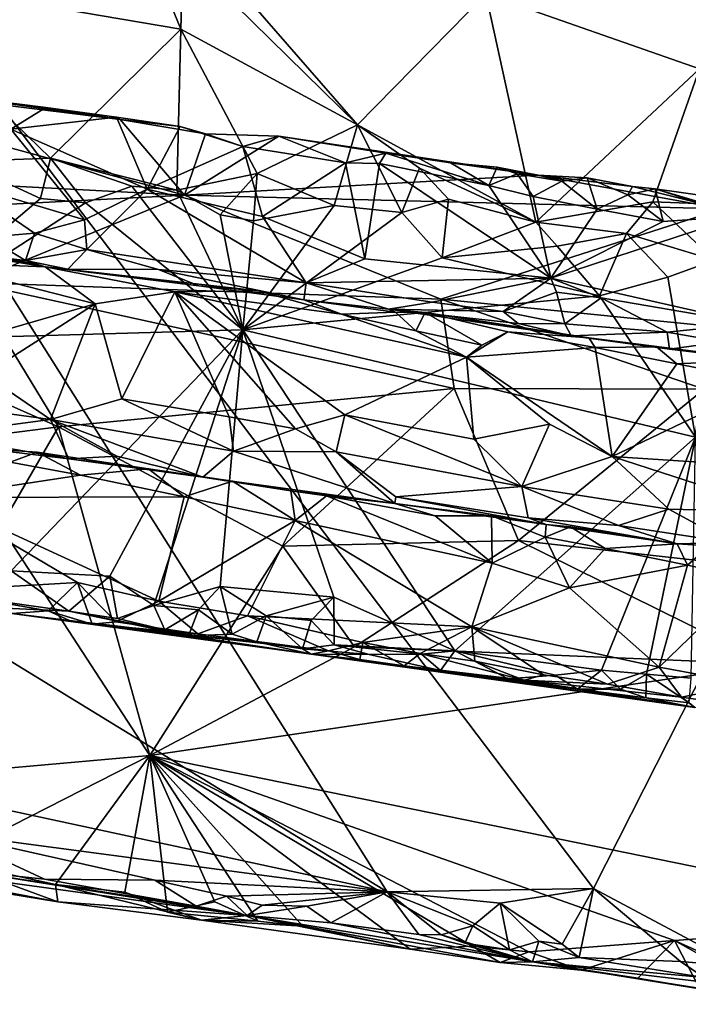
# Model space of a CAD drawing. Units: metres. Extents: x 23.96 to 30.44, y -6.8 to -2.06.
# Drawn here: x 25.32 to 25.92, y -6.25 to -5.37 of the extents above; entities that cross this region are included whole.
import ezdxf

# ---------------------------------------------------------------- set-up
doc = ezdxf.new("R2010")
doc.units = ezdxf.units.M

msp = doc.modelspace()

# ---------------------------------------------------------------- linework, layer by layer
at = {"layer": '2'}
for points in [[(24.39944, -5.38531, -0.14236), (24.72143, -4.68046, -0.12267), (25.6482, -6.15005, -0.15454)], [(25.6482, -6.15005, -0.15454), (24.72143, -4.68046, -0.12267), (25.83173, -6.14716, -0.15748)], [(25.83173, -6.14716, -0.15748), (24.72143, -4.68046, -0.12267), (26.40184, -5.02219, -0.15083)], [(25.9621, -6.21652, -0.15428), (25.83173, -6.14716, -0.15748), (26.40184, -5.02219, -0.15083)], [(25.736, -5.35084, 2.54361), (25.92601, -5.41775, 2.49066), (25.94451, -5.189, 2.80046)], [(25.39141, -5.2031, 2.67998), (25.18066, -5.33401, 2.47688), (25.46463, -5.38242, 2.46236)], [(25.39141, -5.2031, 2.67998), (25.46463, -5.38242, 2.46236), (25.46615, -5.31461, 2.54703)], [(25.46615, -5.31461, 2.54703), (25.62185, -5.46756, 2.38613), (25.39141, -5.2031, 2.67998)], [(25.39141, -5.2031, 2.67998), (25.62185, -5.46756, 2.38613), (25.736, -5.35084, 2.54361)], [(25.46615, -5.31461, 2.54703), (25.46463, -5.38242, 2.46236), (25.62185, -5.46756, 2.38613)], [(25.18066, -5.33401, 2.47688), (25.26793, -5.50016, 2.31003), (25.34856, -5.49713, 2.32379)], [(25.46463, -5.38242, 2.46236), (25.18066, -5.33401, 2.47688), (25.34856, -5.49713, 2.32379)], [(25.62185, -5.46756, 2.38613), (25.78061, -5.55412, 2.31504), (25.736, -5.35084, 2.54361)], [(25.736, -5.35084, 2.54361), (25.78061, -5.55412, 2.31504), (25.92601, -5.41775, 2.49066)], [(25.19606, -6.05288, -0.15399), (24.39944, -5.38531, -0.14236), (25.6482, -6.15005, -0.15454)], [(25.34856, -5.49713, 2.32379), (25.46104, -5.52564, 2.31085), (25.46463, -5.38242, 2.46236)], [(25.46104, -5.52564, 2.31085), (25.53232, -5.51089, 2.33069), (25.46463, -5.38242, 2.46236)], [(25.46463, -5.38242, 2.46236), (25.53232, -5.51089, 2.33069), (25.62185, -5.46756, 2.38613)], [(25.05812, -5.41893, 1.29219), (24.93215, -5.50189, 0.9226), (25.46784, -5.53019, 1.06103)], [(25.05812, -5.41893, 1.29219), (25.46784, -5.53019, 1.06103), (25.41065, -5.46261, 1.31823)], [(25.26427, -5.44185, 1.34848), (25.05812, -5.41893, 1.29219), (25.41065, -5.46261, 1.31823)], [(25.78061, -5.55412, 2.31504), (25.88458, -5.53589, 2.34701), (25.92601, -5.41775, 2.49066)], [(25.88458, -5.53589, 2.34701), (26.12017, -5.54486, 2.36938), (25.92601, -5.41775, 2.49066)], [(25.31316, -5.47127, 1.38545), (25.26427, -5.44185, 1.34848), (25.3444, -5.4519, 1.3541)], [(25.26427, -5.44185, 1.34848), (25.41065, -5.46261, 1.31823), (25.3444, -5.4519, 1.3541)], [(25.31316, -5.47127, 1.38545), (25.3444, -5.4519, 1.3541), (25.40723, -5.46075, 1.35853)], [(25.3444, -5.4519, 1.3541), (25.41065, -5.46261, 1.31823), (25.40723, -5.46075, 1.35853)], [(25.31316, -5.47127, 1.38545), (25.40723, -5.46075, 1.35853), (25.43451, -5.52482, 1.40933)], [(25.43451, -5.52482, 1.40933), (25.40723, -5.46075, 1.35853), (25.4639, -5.46904, 1.36292)], [(25.40723, -5.46075, 1.35853), (25.41065, -5.46261, 1.31823), (25.4639, -5.46904, 1.36292)], [(25.41065, -5.46261, 1.31823), (25.46784, -5.53019, 1.06103), (25.48648, -5.47539, 1.30406)], [(25.4639, -5.46904, 1.36292), (25.41065, -5.46261, 1.31823), (25.48648, -5.47539, 1.30406)], [(25.53232, -5.51089, 2.33069), (25.60104, -5.53922, 2.31353), (25.62185, -5.46756, 2.38613)], [(25.62185, -5.46756, 2.38613), (25.60104, -5.53922, 2.31353), (25.66108, -5.54548, 2.31557)], [(25.62185, -5.46756, 2.38613), (25.66108, -5.54548, 2.31557), (25.67684, -5.50591, 2.3536)], [(25.62185, -5.46756, 2.38613), (25.67684, -5.50591, 2.3536), (25.78061, -5.55412, 2.31504)], [(25.3789, -5.55214, 1.43328), (25.26892, -5.51937, 1.42019), (25.31316, -5.47127, 1.38545)], [(25.43451, -5.52482, 1.40933), (25.3789, -5.55214, 1.43328), (25.31316, -5.47127, 1.38545)], [(25.43451, -5.52482, 1.40933), (25.4639, -5.46904, 1.36292), (25.51979, -5.48666, 1.37664)], [(25.4639, -5.46904, 1.36292), (25.48648, -5.47539, 1.30406), (25.51979, -5.48666, 1.37664)], [(25.48648, -5.47539, 1.30406), (25.46784, -5.53019, 1.06103), (25.55173, -5.47769, 1.34844)], [(25.51979, -5.48666, 1.37664), (25.48648, -5.47539, 1.30406), (25.55173, -5.47769, 1.34844)], [(25.55173, -5.47769, 1.34844), (25.46784, -5.53019, 1.06103), (25.78253, -5.51232, 1.32217)], [(25.51979, -5.48666, 1.37664), (25.55173, -5.47769, 1.34844), (25.61116, -5.50118, 1.37877)], [(25.61116, -5.50118, 1.37877), (25.55173, -5.47769, 1.34844), (25.64688, -5.49253, 1.35736)], [(25.64688, -5.49253, 1.35736), (25.55173, -5.47769, 1.34844), (25.78253, -5.51232, 1.32217)], [(25.53731, -5.54893, 1.4144), (25.43451, -5.52482, 1.40933), (25.51979, -5.48666, 1.37664)], [(25.53731, -5.54893, 1.4144), (25.51979, -5.48666, 1.37664), (25.61116, -5.50118, 1.37877)], [(25.61116, -5.50118, 1.37877), (25.64688, -5.49253, 1.35736), (25.64124, -5.50186, 1.37519)], [(25.7386, -5.52149, 1.38149), (25.64124, -5.50186, 1.37519), (25.64688, -5.49253, 1.35736)], [(25.7386, -5.52149, 1.38149), (25.64688, -5.49253, 1.35736), (25.70461, -5.50142, 1.36066)], [(25.70461, -5.50142, 1.36066), (25.64688, -5.49253, 1.35736), (25.78253, -5.51232, 1.32217)], [(24.93215, -5.50189, 0.9226), (25.06023, -5.55111, 0.8425), (25.46784, -5.53019, 1.06103)], [(25.26793, -5.50016, 2.31003), (25.19062, -5.65932, 2.29034), (25.33959, -5.53301, 2.30213)], [(25.26793, -5.50016, 2.31003), (25.33959, -5.53301, 2.30213), (25.34856, -5.49713, 2.32379)], [(25.33959, -5.53301, 2.30213), (25.37961, -5.53681, 2.3027), (25.34856, -5.49713, 2.32379)], [(25.37961, -5.53681, 2.3027), (25.421, -5.52211, 2.31053), (25.34856, -5.49713, 2.32379)], [(25.421, -5.52211, 2.31053), (25.46104, -5.52564, 2.31085), (25.34856, -5.49713, 2.32379)], [(25.53731, -5.54893, 1.4144), (25.61116, -5.50118, 1.37877), (25.62815, -5.58663, 1.43439)], [(25.62815, -5.58663, 1.43439), (25.61116, -5.50118, 1.37877), (25.64124, -5.50186, 1.37519)], [(25.62815, -5.58663, 1.43439), (25.64124, -5.50186, 1.37519), (25.79394, -5.60394, 1.42757)], [(25.79394, -5.60394, 1.42757), (25.64124, -5.50186, 1.37519), (25.7386, -5.52149, 1.38149)], [(25.70461, -5.50142, 1.36066), (25.78253, -5.51232, 1.32217), (25.74606, -5.50508, 1.34434)], [(25.7386, -5.52149, 1.38149), (25.70461, -5.50142, 1.36066), (25.74606, -5.50508, 1.34434)], [(25.46104, -5.52564, 2.31085), (25.49954, -5.54764, 2.3034), (25.53232, -5.51089, 2.33069)], [(25.53232, -5.51089, 2.33069), (25.49954, -5.54764, 2.3034), (25.52925, -5.5528, 2.30356)], [(25.53232, -5.51089, 2.33069), (25.52925, -5.5528, 2.30356), (25.60104, -5.53922, 2.31353)], [(25.67684, -5.50591, 2.3536), (25.66108, -5.54548, 2.31557), (25.70278, -5.53369, 2.32935)], [(25.70278, -5.53369, 2.32935), (25.78061, -5.55412, 2.31504), (25.67684, -5.50591, 2.3536)], [(25.764, -5.51118, 1.36519), (25.7386, -5.52149, 1.38149), (25.74606, -5.50508, 1.34434)], [(25.7386, -5.52149, 1.38149), (25.764, -5.51118, 1.36519), (25.77813, -5.53117, 1.38397)], [(25.78253, -5.51232, 1.32217), (25.764, -5.51118, 1.36519), (25.74606, -5.50508, 1.34434)], [(25.77813, -5.53117, 1.38397), (25.764, -5.51118, 1.36519), (25.80369, -5.51749, 1.36782)], [(25.80369, -5.51749, 1.36782), (25.764, -5.51118, 1.36519), (25.78253, -5.51232, 1.32217)], [(25.29197, -5.56734, 1.46654), (25.26892, -5.51937, 1.42019), (25.33417, -5.56399, 1.45186)], [(25.33417, -5.56399, 1.45186), (25.26892, -5.51937, 1.42019), (25.3789, -5.55214, 1.43328)], [(25.46784, -5.53019, 1.06103), (25.94648, -5.54211, 1.27246), (25.78253, -5.51232, 1.32217)], [(25.77813, -5.53117, 1.38397), (25.80369, -5.51749, 1.36782), (25.83492, -5.5426, 1.38516)], [(25.80369, -5.51749, 1.36782), (25.78253, -5.51232, 1.32217), (25.82626, -5.51474, 1.35037)], [(25.82626, -5.51474, 1.35037), (25.78253, -5.51232, 1.32217), (25.86663, -5.52228, 1.3331)], [(25.86663, -5.52228, 1.3331), (25.78253, -5.51232, 1.32217), (25.94648, -5.54211, 1.27246)], [(25.80369, -5.51749, 1.36782), (25.82626, -5.51474, 1.35037), (25.83492, -5.5426, 1.38516)], [(25.83492, -5.5426, 1.38516), (25.82626, -5.51474, 1.35037), (25.86242, -5.52971, 1.37197)], [(25.86242, -5.52971, 1.37197), (25.82626, -5.51474, 1.35037), (25.86663, -5.52228, 1.3331)], [(25.38085, -5.57849, 1.46642), (25.3789, -5.55214, 1.43328), (25.43451, -5.52482, 1.40933)], [(25.37961, -5.53681, 2.3027), (25.51955, -5.65005, 2.29191), (25.421, -5.52211, 2.31053)], [(25.38085, -5.57849, 1.46642), (25.43451, -5.52482, 1.40933), (25.57619, -5.60812, 1.46972)], [(25.421, -5.52211, 2.31053), (25.51955, -5.65005, 2.29191), (25.46104, -5.52564, 2.31085)], [(25.57619, -5.60812, 1.46972), (25.43451, -5.52482, 1.40933), (25.53731, -5.54893, 1.4144)], [(25.46104, -5.52564, 2.31085), (25.51955, -5.65005, 2.29191), (25.49954, -5.54764, 2.3034)], [(25.79394, -5.60394, 1.42757), (25.7386, -5.52149, 1.38149), (25.77813, -5.53117, 1.38397)], [(25.86242, -5.52971, 1.37197), (25.86663, -5.52228, 1.3331), (25.88665, -5.52449, 1.35455)], [(25.86242, -5.52971, 1.37197), (25.88665, -5.52449, 1.35455), (25.89392, -5.55345, 1.38661)], [(25.88665, -5.52449, 1.35455), (25.86663, -5.52228, 1.3331), (25.94648, -5.54211, 1.27246)], [(25.89392, -5.55345, 1.38661), (25.88665, -5.52449, 1.35455), (25.96191, -5.54863, 1.37754)], [(25.96191, -5.54863, 1.37754), (25.88665, -5.52449, 1.35455), (25.98538, -5.53835, 1.36174)], [(25.88665, -5.52449, 1.35455), (25.94648, -5.54211, 1.27246), (25.98538, -5.53835, 1.36174)], [(25.46784, -5.53019, 1.06103), (25.06023, -5.55111, 0.8425), (25.2773, -5.60779, 0.79091)], [(25.33959, -5.53301, 2.30213), (25.19062, -5.65932, 2.29034), (25.37961, -5.53681, 2.3027)], [(25.37961, -5.53681, 2.3027), (25.19062, -5.65932, 2.29034), (25.51955, -5.65005, 2.29191)], [(25.46784, -5.53019, 1.06103), (25.2773, -5.60779, 0.79091), (25.69578, -5.6226, 0.87613)], [(25.46784, -5.53019, 1.06103), (25.69578, -5.6226, 0.87613), (25.94648, -5.54211, 1.27246)], [(25.66108, -5.54548, 2.31557), (25.69715, -5.58575, 2.30109), (25.70278, -5.53369, 2.32935)], [(25.70278, -5.53369, 2.32935), (25.69715, -5.58575, 2.30109), (25.78061, -5.55412, 2.31504)], [(25.79394, -5.60394, 1.42757), (25.77813, -5.53117, 1.38397), (25.83492, -5.5426, 1.38516)], [(25.78061, -5.55412, 2.31504), (25.86107, -5.5643, 2.31846), (25.88458, -5.53589, 2.34701)], [(25.83492, -5.5426, 1.38516), (25.86242, -5.52971, 1.37197), (25.89392, -5.55345, 1.38661)], [(25.88458, -5.53589, 2.34701), (25.86107, -5.5643, 2.31846), (25.93936, -5.58798, 2.30731)], [(25.88458, -5.53589, 2.34701), (25.93936, -5.58798, 2.30731), (26.12017, -5.54486, 2.36938)], [(25.60104, -5.53922, 2.31353), (25.52925, -5.5528, 2.30356), (25.51955, -5.65005, 2.29191)], [(25.60104, -5.53922, 2.31353), (25.51955, -5.65005, 2.29191), (25.66108, -5.54548, 2.31557)], [(25.66108, -5.54548, 2.31557), (25.51955, -5.65005, 2.29191), (25.69715, -5.58575, 2.30109)], [(25.94648, -5.54211, 1.27246), (25.69578, -5.6226, 0.87613), (26.29762, -5.6829, 0.9306)], [(25.79394, -5.60394, 1.42757), (25.83492, -5.5426, 1.38516), (25.89392, -5.55345, 1.38661)], [(25.38085, -5.57849, 1.46642), (25.33417, -5.56399, 1.45186), (25.3789, -5.55214, 1.43328)], [(25.49954, -5.54764, 2.3034), (25.51955, -5.65005, 2.29191), (25.52925, -5.5528, 2.30356)], [(25.57619, -5.60812, 1.46972), (25.53731, -5.54893, 1.4144), (25.62815, -5.58663, 1.43439)], [(25.78061, -5.55412, 2.31504), (25.69715, -5.58575, 2.30109), (25.79942, -5.57538, 2.30647)], [(25.78061, -5.55412, 2.31504), (25.79942, -5.57538, 2.30647), (25.86107, -5.5643, 2.31846)], [(25.79394, -5.60394, 1.42757), (25.89392, -5.55345, 1.38661), (25.96191, -5.54863, 1.37754)], [(25.97182, -5.64431, 1.44037), (25.79394, -5.60394, 1.42757), (25.96191, -5.54863, 1.37754)], [(25.32639, -5.58815, 1.50784), (25.29197, -5.56734, 1.46654), (25.33417, -5.56399, 1.45186)], [(25.32639, -5.58815, 1.50784), (25.33417, -5.56399, 1.45186), (25.38085, -5.57849, 1.46642)], [(25.79942, -5.57538, 2.30647), (25.83706, -5.61972, 2.29717), (25.86107, -5.5643, 2.31846)], [(25.86107, -5.5643, 2.31846), (25.83706, -5.61972, 2.29717), (25.89792, -5.60316, 2.30014)], [(25.86107, -5.5643, 2.31846), (25.89792, -5.60316, 2.30014), (25.93936, -5.58798, 2.30731)], [(25.26536, -5.581, 1.52667), (25.29197, -5.56734, 1.46654), (25.32639, -5.58815, 1.50784)], [(25.24445, -5.59005, 1.62547), (25.282, -5.58152, 1.60362), (25.34367, -5.59374, 1.61555)], [(25.31577, -5.58741, 1.60519), (25.26536, -5.581, 1.52667), (25.34367, -5.59374, 1.61555)], [(25.34367, -5.59374, 1.61555), (25.26536, -5.581, 1.52667), (25.32639, -5.58815, 1.50784)], [(25.34367, -5.59374, 1.61555), (25.282, -5.58152, 1.60362), (25.31577, -5.58741, 1.60519)], [(25.364, -5.5958, 1.53423), (25.32639, -5.58815, 1.50784), (25.38085, -5.57849, 1.46642)], [(25.364, -5.5958, 1.53423), (25.38085, -5.57849, 1.46642), (25.44459, -5.59635, 1.48444)], [(25.44459, -5.59635, 1.48444), (25.38085, -5.57849, 1.46642), (25.57619, -5.60812, 1.46972)], [(25.79942, -5.57538, 2.30647), (25.69715, -5.58575, 2.30109), (25.83706, -5.61972, 2.29717)], [(25.23162, -5.67218, 1.65561), (25.24445, -5.59005, 1.62547), (25.38817, -5.62662, 1.63056)], [(25.24445, -5.59005, 1.62547), (25.34367, -5.59374, 1.61555), (25.38817, -5.62662, 1.63056)], [(25.34367, -5.59374, 1.61555), (25.32639, -5.58815, 1.50784), (25.364, -5.5958, 1.53423)], [(25.69715, -5.58575, 2.30109), (25.51955, -5.65005, 2.29191), (25.83706, -5.61972, 2.29717)], [(25.57619, -5.60812, 1.46972), (25.62815, -5.58663, 1.43439), (25.79394, -5.60394, 1.42757)], [(25.89792, -5.60316, 2.30014), (25.9227, -5.74557, 2.29076), (25.93936, -5.58798, 2.30731)], [(25.34367, -5.59374, 1.61555), (25.364, -5.5958, 1.53423), (25.48065, -5.61069, 1.53085)], [(25.34367, -5.59374, 1.61555), (25.48065, -5.61069, 1.53085), (25.53347, -5.61519, 1.60332)], [(25.38817, -5.62662, 1.63056), (25.34367, -5.59374, 1.61555), (25.45907, -5.61611, 1.6223)], [(25.34367, -5.59374, 1.61555), (25.53347, -5.61519, 1.60332), (25.45907, -5.61611, 1.6223)], [(25.364, -5.5958, 1.53423), (25.44459, -5.59635, 1.48444), (25.48065, -5.61069, 1.53085)], [(25.48065, -5.61069, 1.53085), (25.44459, -5.59635, 1.48444), (25.57391, -5.62307, 1.60552)], [(25.57391, -5.62307, 1.60552), (25.44459, -5.59635, 1.48444), (25.57619, -5.60812, 1.46972)], [(25.2773, -5.60779, 0.79091), (25.12568, -5.63455, 0.72122), (25.35552, -5.73625, 0.63514)], [(25.2773, -5.60779, 0.79091), (25.35552, -5.73625, 0.63514), (25.70784, -5.70207, 0.73281)], [(25.69578, -5.6226, 0.87613), (25.2773, -5.60779, 0.79091), (25.70784, -5.70207, 0.73281)], [(25.57391, -5.62307, 1.60552), (25.57619, -5.60812, 1.46972), (25.64948, -5.63162, 1.51893)], [(25.68821, -5.62542, 1.474), (25.57619, -5.60812, 1.46972), (25.79394, -5.60394, 1.42757)], [(25.64948, -5.63162, 1.51893), (25.57619, -5.60812, 1.46972), (25.68821, -5.62542, 1.474)], [(25.68821, -5.62542, 1.474), (25.79394, -5.60394, 1.42757), (25.75152, -5.63353, 1.47143)], [(25.75152, -5.63353, 1.47143), (25.79394, -5.60394, 1.42757), (25.79892, -5.61641, 1.43832)], [(25.79892, -5.61641, 1.43832), (25.79394, -5.60394, 1.42757), (25.83871, -5.62133, 1.44015)], [(25.83871, -5.62133, 1.44015), (25.79394, -5.60394, 1.42757), (25.97182, -5.64431, 1.44037)], [(25.89792, -5.60316, 2.30014), (25.83706, -5.61972, 2.29717), (25.9227, -5.74557, 2.29076)], [(25.41187, -5.71132, 1.66488), (25.38817, -5.62662, 1.63056), (25.45907, -5.61611, 1.6223)], [(25.41187, -5.71132, 1.66488), (25.45907, -5.61611, 1.6223), (25.50758, -5.72746, 1.6678)], [(25.45907, -5.61611, 1.6223), (25.53347, -5.61519, 1.60332), (25.60756, -5.63603, 1.62258)], [(25.56661, -5.73813, 1.66909), (25.50758, -5.72746, 1.6678), (25.45907, -5.61611, 1.6223)], [(25.45907, -5.61611, 1.6223), (25.60756, -5.63603, 1.62258), (25.71883, -5.67433, 1.6327)], [(25.56661, -5.73813, 1.66909), (25.45907, -5.61611, 1.6223), (25.61059, -5.72549, 1.65708)], [(25.61059, -5.72549, 1.65708), (25.45907, -5.61611, 1.6223), (25.71883, -5.67433, 1.6327)], [(25.53347, -5.61519, 1.60332), (25.48065, -5.61069, 1.53085), (25.57391, -5.62307, 1.60552)], [(25.60756, -5.63603, 1.62258), (25.53347, -5.61519, 1.60332), (25.57391, -5.62307, 1.60552)], [(25.75152, -5.63353, 1.47143), (25.79892, -5.61641, 1.43832), (25.80641, -5.64453, 1.48257)], [(25.80641, -5.64453, 1.48257), (25.79892, -5.61641, 1.43832), (25.83871, -5.62133, 1.44015)], [(25.51955, -5.65005, 2.29191), (25.9227, -5.74557, 2.29076), (25.83706, -5.61972, 2.29717)], [(25.57391, -5.62307, 1.60552), (25.64948, -5.63162, 1.51893), (25.65549, -5.63413, 1.61124)], [(25.60756, -5.63603, 1.62258), (25.57391, -5.62307, 1.60552), (25.65549, -5.63413, 1.61124)], [(25.64948, -5.63162, 1.51893), (25.68821, -5.62542, 1.474), (25.75152, -5.63353, 1.47143)], [(25.69578, -5.6226, 0.87613), (25.70784, -5.70207, 0.73281), (25.93023, -5.70267, 0.77652)], [(25.69578, -5.6226, 0.87613), (25.93023, -5.70267, 0.77652), (26.29762, -5.6829, 0.9306)], [(25.80641, -5.64453, 1.48257), (25.83871, -5.62133, 1.44015), (25.89727, -5.65206, 1.46842)], [(25.89727, -5.65206, 1.46842), (25.83871, -5.62133, 1.44015), (25.97182, -5.64431, 1.44037)], [(25.28985, -5.68975, 1.66123), (25.23162, -5.67218, 1.65561), (25.38817, -5.62662, 1.63056)], [(25.34837, -5.7296, 1.69029), (25.28985, -5.68975, 1.66123), (25.38817, -5.62662, 1.63056)], [(25.34837, -5.7296, 1.69029), (25.38817, -5.62662, 1.63056), (25.41187, -5.71132, 1.66488)], [(25.60756, -5.63603, 1.62258), (25.65549, -5.63413, 1.61124), (25.67377, -5.65079, 1.62632)], [(25.68193, -5.63454, 1.58983), (25.65549, -5.63413, 1.61124), (25.64948, -5.63162, 1.51893)], [(25.68193, -5.63454, 1.58983), (25.64948, -5.63162, 1.51893), (25.81182, -5.65523, 1.52964)], [(25.64948, -5.63162, 1.51893), (25.75152, -5.63353, 1.47143), (25.76465, -5.64414, 1.49951)], [(25.64948, -5.63162, 1.51893), (25.76465, -5.64414, 1.49951), (25.81182, -5.65523, 1.52964)], [(25.67377, -5.65079, 1.62632), (25.65549, -5.63413, 1.61124), (25.68193, -5.63454, 1.58983)], [(25.67377, -5.65079, 1.62632), (25.68193, -5.63454, 1.58983), (25.73242, -5.66351, 1.62821)], [(25.73242, -5.66351, 1.62821), (25.68193, -5.63454, 1.58983), (25.75555, -5.65155, 1.61645)], [(25.75555, -5.65155, 1.61645), (25.68193, -5.63454, 1.58983), (25.82766, -5.65712, 1.59892)], [(25.82766, -5.65712, 1.59892), (25.68193, -5.63454, 1.58983), (25.81182, -5.65523, 1.52964)], [(25.76465, -5.64414, 1.49951), (25.75152, -5.63353, 1.47143), (25.80641, -5.64453, 1.48257)], [(25.12568, -5.63455, 0.72122), (25.14461, -5.76334, 0.58072), (25.35552, -5.73625, 0.63514)], [(25.71883, -5.67433, 1.6327), (25.60756, -5.63603, 1.62258), (25.67377, -5.65079, 1.62632)], [(25.19062, -5.65932, 2.29034), (25.31357, -5.86444, 2.28741), (25.51955, -5.65005, 2.29191)], [(25.31357, -5.86444, 2.28741), (25.4014, -5.86907, 2.28693), (25.51955, -5.65005, 2.29191)], [(25.51955, -5.65005, 2.29191), (25.4014, -5.86907, 2.28693), (25.44041, -5.89531, 2.28553)], [(25.51955, -5.65005, 2.29191), (25.44041, -5.89531, 2.28553), (25.49952, -5.87823, 2.2883)], [(25.51955, -5.65005, 2.29191), (25.49952, -5.87823, 2.2883), (25.60062, -5.88784, 2.28834)], [(25.60062, -5.88784, 2.28834), (25.70851, -5.93561, 2.28574), (25.51955, -5.65005, 2.29191)], [(25.51955, -5.65005, 2.29191), (25.70851, -5.93561, 2.28574), (25.9227, -5.74557, 2.29076)], [(25.71883, -5.67433, 1.6327), (25.67377, -5.65079, 1.62632), (25.73242, -5.66351, 1.62821)], [(25.73242, -5.66351, 1.62821), (25.75555, -5.65155, 1.61645), (25.71883, -5.67433, 1.6327)], [(25.71883, -5.67433, 1.6327), (25.75555, -5.65155, 1.61645), (25.83314, -5.6656, 1.62002)], [(25.75555, -5.65155, 1.61645), (25.82766, -5.65712, 1.59892), (25.83314, -5.6656, 1.62002)], [(25.81182, -5.65523, 1.52964), (25.76465, -5.64414, 1.49951), (25.80641, -5.64453, 1.48257)], [(25.81182, -5.65523, 1.52964), (25.80641, -5.64453, 1.48257), (25.89727, -5.65206, 1.46842)], [(25.81182, -5.65523, 1.52964), (25.89727, -5.65206, 1.46842), (25.89943, -5.66709, 1.52212)], [(25.94662, -5.66068, 1.47212), (25.89727, -5.65206, 1.46842), (25.97182, -5.64431, 1.44037)], [(25.89943, -5.66709, 1.52212), (25.89727, -5.65206, 1.46842), (25.94662, -5.66068, 1.47212)], [(25.82766, -5.65712, 1.59892), (25.81182, -5.65523, 1.52964), (25.89943, -5.66709, 1.52212)], [(25.83314, -5.6656, 1.62002), (25.82766, -5.65712, 1.59892), (25.88782, -5.66507, 1.60653)], [(25.88782, -5.66507, 1.60653), (25.82766, -5.65712, 1.59892), (25.98091, -5.67675, 1.6049)], [(25.98091, -5.67675, 1.6049), (25.82766, -5.65712, 1.59892), (25.89943, -5.66709, 1.52212)], [(25.89943, -5.66709, 1.52212), (25.94662, -5.66068, 1.47212), (25.99114, -5.67804, 1.509)], [(25.71883, -5.67433, 1.6327), (25.83314, -5.6656, 1.62002), (25.84829, -5.76273, 1.65697)], [(25.83314, -5.6656, 1.62002), (25.88782, -5.66507, 1.60653), (25.90609, -5.68009, 1.62282)], [(25.84829, -5.76273, 1.65697), (25.83314, -5.6656, 1.62002), (25.90609, -5.68009, 1.62282)], [(25.90609, -5.68009, 1.62282), (25.88782, -5.66507, 1.60653), (25.98091, -5.67675, 1.6049)], [(25.98091, -5.67675, 1.6049), (25.89943, -5.66709, 1.52212), (25.99114, -5.67804, 1.509)], [(25.61059, -5.72549, 1.65708), (25.71883, -5.67433, 1.6327), (25.72515, -5.74711, 1.6591)], [(25.72515, -5.74711, 1.6591), (25.71883, -5.67433, 1.6327), (25.79273, -5.73373, 1.64834)], [(25.79273, -5.73373, 1.64834), (25.71883, -5.67433, 1.6327), (25.84829, -5.76273, 1.65697)], [(25.90609, -5.68009, 1.62282), (25.98091, -5.67675, 1.6049), (25.98739, -5.69617, 1.6259)], [(25.84829, -5.76273, 1.65697), (25.90609, -5.68009, 1.62282), (25.98739, -5.69617, 1.6259)], [(25.2107, -5.71058, 1.69043), (25.28985, -5.68975, 1.66123), (25.34837, -5.7296, 1.69029)], [(25.35552, -5.73625, 0.63514), (25.55542, -5.84245, 0.55566), (25.70784, -5.70207, 0.73281)], [(25.70784, -5.70207, 0.73281), (25.55542, -5.84245, 0.55566), (25.76506, -5.83732, 0.58785)], [(25.70784, -5.70207, 0.73281), (25.76506, -5.83732, 0.58785), (25.93023, -5.70267, 0.77652)], [(25.93023, -5.70267, 0.77652), (25.76506, -5.83732, 0.58785), (26.22896, -5.88887, 0.59608)], [(25.84829, -5.76273, 1.65697), (25.98739, -5.69617, 1.6259), (26.04371, -5.77547, 1.65187)], [(25.24352, -5.74355, 1.74184), (25.2107, -5.71058, 1.69043), (25.34837, -5.7296, 1.69029)], [(25.34837, -5.7296, 1.69029), (25.41187, -5.71132, 1.66488), (25.51131, -5.75782, 1.7014)], [(25.51131, -5.75782, 1.7014), (25.41187, -5.71132, 1.66488), (25.50758, -5.72746, 1.6678)], [(25.24352, -5.74355, 1.74184), (25.34837, -5.7296, 1.69029), (25.36496, -5.76471, 1.77551)], [(25.34837, -5.7296, 1.69029), (25.40758, -5.76237, 1.74095), (25.36496, -5.76471, 1.77551)], [(25.40758, -5.76237, 1.74095), (25.34837, -5.7296, 1.69029), (25.48401, -5.78109, 1.76624)], [(25.48401, -5.78109, 1.76624), (25.34837, -5.7296, 1.69029), (25.51131, -5.75782, 1.7014)], [(25.51131, -5.75782, 1.7014), (25.50758, -5.72746, 1.6678), (25.56661, -5.73813, 1.66909)], [(25.60265, -5.75845, 1.68593), (25.56661, -5.73813, 1.66909), (25.61059, -5.72549, 1.65708)], [(25.60265, -5.75845, 1.68593), (25.61059, -5.72549, 1.65708), (25.76813, -5.78926, 1.69119)], [(25.76813, -5.78926, 1.69119), (25.61059, -5.72549, 1.65708), (25.72515, -5.74711, 1.6591)], [(25.35552, -5.73625, 0.63514), (25.14461, -5.76334, 0.58072), (25.30442, -5.82492, 0.54196)], [(25.35552, -5.73625, 0.63514), (25.30442, -5.82492, 0.54196), (25.4369, -6.0288, 0.41161)], [(25.35552, -5.73625, 0.63514), (25.4369, -6.0288, 0.41161), (25.55542, -5.84245, 0.55566)], [(25.51131, -5.75782, 1.7014), (25.56661, -5.73813, 1.66909), (25.60265, -5.75845, 1.68593)], [(25.76813, -5.78926, 1.69119), (25.72515, -5.74711, 1.6591), (25.79273, -5.73373, 1.64834)], [(25.76813, -5.78926, 1.69119), (25.79273, -5.73373, 1.64834), (25.84829, -5.76273, 1.65697)], [(25.24352, -5.74355, 1.74184), (25.36496, -5.76471, 1.77551), (25.29051, -5.75568, 1.79738)], [(25.70851, -5.93561, 2.28574), (25.83878, -5.95273, 2.28496), (25.9227, -5.74557, 2.29076)], [(25.83878, -5.95273, 2.28496), (25.87892, -5.95635, 2.28556), (25.9227, -5.74557, 2.29076)], [(25.87892, -5.95635, 2.28556), (25.91886, -5.96004, 2.28566), (25.9227, -5.74557, 2.29076)], [(25.31268, -5.76779, 1.8486), (25.29051, -5.75568, 1.79738), (25.3367, -5.75864, 1.83373)], [(25.3367, -5.75864, 1.83373), (25.29051, -5.75568, 1.79738), (25.36496, -5.76471, 1.77551)], [(25.31268, -5.76779, 1.8486), (25.3367, -5.75864, 1.83373), (25.37519, -5.77924, 1.85001)], [(25.37519, -5.77924, 1.85001), (25.3367, -5.75864, 1.83373), (25.43564, -5.77375, 1.83658)], [(25.3367, -5.75864, 1.83373), (25.36496, -5.76471, 1.77551), (25.43564, -5.77375, 1.83658)], [(25.36496, -5.76471, 1.77551), (25.40758, -5.76237, 1.74095), (25.48401, -5.78109, 1.76624)], [(25.43564, -5.77375, 1.83658), (25.36496, -5.76471, 1.77551), (25.48401, -5.78109, 1.76624)], [(25.48401, -5.78109, 1.76624), (25.51131, -5.75782, 1.7014), (25.655, -5.80437, 1.75986)], [(25.655, -5.80437, 1.75986), (25.51131, -5.75782, 1.7014), (25.60265, -5.75845, 1.68593)], [(25.655, -5.80437, 1.75986), (25.60265, -5.75845, 1.68593), (25.65573, -5.79859, 1.73916)], [(25.65573, -5.79859, 1.73916), (25.60265, -5.75845, 1.68593), (25.76813, -5.78926, 1.69119)], [(25.89871, -5.80965, 1.69511), (25.76813, -5.78926, 1.69119), (25.84829, -5.76273, 1.65697)], [(25.89871, -5.80965, 1.69511), (25.84829, -5.76273, 1.65697), (26.00037, -5.81197, 1.68212)], [(26.00037, -5.81197, 1.68212), (25.84829, -5.76273, 1.65697), (26.04371, -5.77547, 1.65187)], [(25.24436, -5.79899, 1.85367), (25.31268, -5.76779, 1.8486), (25.37519, -5.77924, 1.85001)], [(25.37519, -5.77924, 1.85001), (25.43564, -5.77375, 1.83658), (25.46751, -5.7984, 1.85154)], [(25.46751, -5.7984, 1.85154), (25.43564, -5.77375, 1.83658), (25.51036, -5.7845, 1.84)], [(25.43564, -5.77375, 1.83658), (25.48401, -5.78109, 1.76624), (25.51036, -5.7845, 1.84)], [(25.24436, -5.79899, 1.85367), (25.37519, -5.77924, 1.85001), (25.46751, -5.7984, 1.85154)], [(25.56227, -5.7932, 1.84076), (25.51036, -5.7845, 1.84), (25.48401, -5.78109, 1.76624)], [(25.56227, -5.7932, 1.84076), (25.48401, -5.78109, 1.76624), (25.655, -5.80437, 1.75986)], [(25.46751, -5.7984, 1.85154), (25.51036, -5.7845, 1.84), (25.56617, -5.81961, 1.85242)], [(25.56617, -5.81961, 1.85242), (25.51036, -5.7845, 1.84), (25.56227, -5.7932, 1.84076)], [(25.65573, -5.79859, 1.73916), (25.76813, -5.78926, 1.69119), (25.77374, -5.81729, 1.75288)], [(25.77374, -5.81729, 1.75288), (25.76813, -5.78926, 1.69119), (25.85418, -5.82391, 1.73868)], [(25.85418, -5.82391, 1.73868), (25.76813, -5.78926, 1.69119), (25.89871, -5.80965, 1.69511)], [(25.4448, -5.8914, 1.85498), (25.24436, -5.79899, 1.85367), (25.46751, -5.7984, 1.85154)], [(25.24445, -5.88219, 1.86016), (25.24436, -5.79899, 1.85367), (25.37265, -5.87486, 1.85376)], [(25.37265, -5.87486, 1.85376), (25.24436, -5.79899, 1.85367), (25.4448, -5.8914, 1.85498)], [(25.4448, -5.8914, 1.85498), (25.46751, -5.7984, 1.85154), (25.56617, -5.81961, 1.85242)], [(25.59418, -5.79767, 1.8418), (25.56227, -5.7932, 1.84076), (25.655, -5.80437, 1.75986)], [(25.56617, -5.81961, 1.85242), (25.56227, -5.7932, 1.84076), (25.59418, -5.79767, 1.8418)], [(25.56617, -5.81961, 1.85242), (25.59418, -5.79767, 1.8418), (25.74164, -5.85753, 1.8534)], [(25.74164, -5.85753, 1.8534), (25.59418, -5.79767, 1.8418), (25.69075, -5.8154, 1.84513)], [(25.59418, -5.79767, 1.8418), (25.655, -5.80437, 1.75986), (25.69075, -5.8154, 1.84513)], [(25.655, -5.80437, 1.75986), (25.65573, -5.79859, 1.73916), (25.78955, -5.82328, 1.80263)], [(25.65573, -5.79859, 1.73916), (25.77374, -5.81729, 1.75288), (25.78955, -5.82328, 1.80263)], [(25.69075, -5.8154, 1.84513), (25.655, -5.80437, 1.75986), (25.74092, -5.81546, 1.83702)], [(25.74092, -5.81546, 1.83702), (25.655, -5.80437, 1.75986), (25.78955, -5.82328, 1.80263)], [(25.85418, -5.82391, 1.73868), (25.89871, -5.80965, 1.69511), (25.95312, -5.83915, 1.74175)], [(25.95312, -5.83915, 1.74175), (25.89871, -5.80965, 1.69511), (26.00037, -5.81197, 1.68212)], [(25.74164, -5.85753, 1.8534), (25.69075, -5.8154, 1.84513), (25.74092, -5.81546, 1.83702)], [(25.74164, -5.85753, 1.8534), (25.74092, -5.81546, 1.83702), (25.78889, -5.83449, 1.84711)], [(25.78889, -5.83449, 1.84711), (25.74092, -5.81546, 1.83702), (25.78955, -5.82328, 1.80263)], [(25.77374, -5.81729, 1.75288), (25.85418, -5.82391, 1.73868), (25.90631, -5.84027, 1.834)], [(25.78955, -5.82328, 1.80263), (25.77374, -5.81729, 1.75288), (25.90631, -5.84027, 1.834)], [(25.04958, -6.06319, 0.36284), (25.4369, -6.0288, 0.41161), (25.30442, -5.82492, 0.54196)], [(25.52377, -5.90455, 1.8564), (25.4448, -5.8914, 1.85498), (25.56617, -5.81961, 1.85242)], [(25.72342, -5.91418, 1.85331), (25.52377, -5.90455, 1.8564), (25.56617, -5.81961, 1.85242)], [(25.72342, -5.91418, 1.85331), (25.56617, -5.81961, 1.85242), (25.74164, -5.85753, 1.8534)], [(25.78889, -5.83449, 1.84711), (25.78955, -5.82328, 1.80263), (25.81142, -5.82515, 1.83147)], [(25.78889, -5.83449, 1.84711), (25.81142, -5.82515, 1.83147), (25.84222, -5.84443, 1.8484)], [(25.81142, -5.82515, 1.83147), (25.78955, -5.82328, 1.80263), (25.90631, -5.84027, 1.834)], [(25.84222, -5.84443, 1.8484), (25.81142, -5.82515, 1.83147), (25.90631, -5.84027, 1.834)], [(25.90631, -5.84027, 1.834), (25.85418, -5.82391, 1.73868), (25.95312, -5.83915, 1.74175)], [(25.81048, -5.87951, 1.8526), (25.74164, -5.85753, 1.8534), (25.78889, -5.83449, 1.84711)], [(25.81048, -5.87951, 1.8526), (25.78889, -5.83449, 1.84711), (25.84222, -5.84443, 1.8484)], [(25.4369, -6.0288, 0.41161), (25.61919, -5.93189, 0.49349), (25.55542, -5.84245, 0.55566)], [(25.76506, -5.83732, 0.58785), (25.55542, -5.84245, 0.55566), (25.61919, -5.93189, 0.49349)], [(25.61919, -5.93189, 0.49349), (25.98777, -5.94737, 0.51886), (25.76506, -5.83732, 0.58785)], [(25.76506, -5.83732, 0.58785), (25.98777, -5.94737, 0.51886), (26.22896, -5.88887, 0.59608)], [(25.81048, -5.87951, 1.8526), (25.84222, -5.84443, 1.8484), (25.91535, -5.85933, 1.84969)], [(25.84222, -5.84443, 1.8484), (25.90631, -5.84027, 1.834), (25.91535, -5.85933, 1.84969)], [(25.93502, -5.84227, 1.83715), (25.90631, -5.84027, 1.834), (25.95312, -5.83915, 1.74175)], [(25.91535, -5.85933, 1.84969), (25.90631, -5.84027, 1.834), (25.93502, -5.84227, 1.83715)], [(25.91535, -5.85933, 1.84969), (25.93502, -5.84227, 1.83715), (25.97147, -5.87148, 1.85049)], [(25.72342, -5.91418, 1.85331), (25.74164, -5.85753, 1.8534), (25.81048, -5.87951, 1.8526)], [(25.89019, -5.95025, 1.85391), (25.81048, -5.87951, 1.8526), (25.91535, -5.85933, 1.84969)], [(25.97147, -5.87148, 1.85049), (25.89019, -5.95025, 1.85391), (25.91535, -5.85933, 1.84969)], [(25.31357, -5.86444, 2.28741), (25.30633, -5.89185, 2.27439), (25.36471, -5.90033, 2.27745)], [(25.31357, -5.86444, 2.28741), (25.36471, -5.90033, 2.27745), (25.4014, -5.86907, 2.28693)], [(25.4014, -5.86907, 2.28693), (25.36471, -5.90033, 2.27745), (25.40811, -5.90691, 2.27345)], [(25.4014, -5.86907, 2.28693), (25.40811, -5.90691, 2.27345), (25.44041, -5.89531, 2.28553)], [(25.24445, -5.88219, 1.86016), (25.37265, -5.87486, 1.85376), (25.34644, -5.90005, 1.86214)], [(25.34644, -5.90005, 1.86214), (25.37265, -5.87486, 1.85376), (25.3855, -5.91174, 1.88374)], [(25.3855, -5.91174, 1.88374), (25.37265, -5.87486, 1.85376), (25.40663, -5.90987, 1.86502)], [(25.40663, -5.90987, 1.86502), (25.37265, -5.87486, 1.85376), (25.4448, -5.8914, 1.85498)], [(25.49952, -5.87823, 2.2883), (25.44041, -5.89531, 2.28553), (25.48037, -5.89908, 2.28586)], [(25.49952, -5.87823, 2.2883), (25.48037, -5.89908, 2.28586), (25.51008, -5.92086, 2.27065)], [(25.49952, -5.87823, 2.2883), (25.51008, -5.92086, 2.27065), (25.54038, -5.90441, 2.28619)], [(25.49952, -5.87823, 2.2883), (25.54038, -5.90441, 2.28619), (25.60062, -5.88784, 2.28834)], [(25.72342, -5.91418, 1.85331), (25.81048, -5.87951, 1.8526), (25.89019, -5.95025, 1.85391)], [(25.96921, -5.96469, 1.8554), (25.89019, -5.95025, 1.85391), (25.97147, -5.87148, 1.85049)], [(25.31419, -5.90243, 1.87749), (25.24445, -5.88219, 1.86016), (25.34644, -5.90005, 1.86214)], [(25.60062, -5.88784, 2.28834), (25.54038, -5.90441, 2.28619), (25.58039, -5.9087, 2.28714)], [(25.58039, -5.9087, 2.28714), (25.60083, -5.93022, 2.281), (25.60062, -5.88784, 2.28834)], [(25.60062, -5.88784, 2.28834), (25.60083, -5.93022, 2.281), (25.70851, -5.93561, 2.28574)], [(25.30633, -5.89185, 2.27439), (25.25807, -5.89513, 2.23113), (25.36471, -5.90033, 2.27745)], [(25.25807, -5.89513, 2.23113), (25.31419, -5.90243, 1.87749), (25.47125, -5.92214, 2.23989)], [(25.36471, -5.90033, 2.27745), (25.25807, -5.89513, 2.23113), (25.47125, -5.92214, 2.23989)], [(25.40663, -5.90987, 1.86502), (25.4448, -5.8914, 1.85498), (25.47961, -5.9204, 1.86758)], [(25.44041, -5.89531, 2.28553), (25.40811, -5.90691, 2.27345), (25.45012, -5.91694, 2.26113)], [(25.44041, -5.89531, 2.28553), (25.45012, -5.91694, 2.26113), (25.48037, -5.89908, 2.28586)], [(25.47961, -5.9204, 1.86758), (25.4448, -5.8914, 1.85498), (25.52377, -5.90455, 1.8564)], [(25.31419, -5.90243, 1.87749), (25.34644, -5.90005, 1.86214), (25.36545, -5.90874, 1.90523)], [(25.47125, -5.92214, 2.23989), (25.31419, -5.90243, 1.87749), (25.58044, -5.93863, 2.16472)], [(25.58044, -5.93863, 2.16472), (25.31419, -5.90243, 1.87749), (25.36545, -5.90874, 1.90523)], [(25.36545, -5.90874, 1.90523), (25.34644, -5.90005, 1.86214), (25.3855, -5.91174, 1.88374)], [(25.36471, -5.90033, 2.27745), (25.47125, -5.92214, 2.23989), (25.45012, -5.91694, 2.26113)], [(25.40811, -5.90691, 2.27345), (25.36471, -5.90033, 2.27745), (25.45012, -5.91694, 2.26113)], [(25.45012, -5.91694, 2.26113), (25.47125, -5.92214, 2.23989), (25.48037, -5.89908, 2.28586)], [(25.48037, -5.89908, 2.28586), (25.47125, -5.92214, 2.23989), (25.51008, -5.92086, 2.27065)], [(25.47961, -5.9204, 1.86758), (25.52377, -5.90455, 1.8564), (25.59583, -5.93559, 1.87053)], [(25.51008, -5.92086, 2.27065), (25.53219, -5.92752, 2.25322), (25.54038, -5.90441, 2.28619)], [(25.59583, -5.93559, 1.87053), (25.52377, -5.90455, 1.8564), (25.62645, -5.92822, 1.85727)], [(25.52377, -5.90455, 1.8564), (25.72342, -5.91418, 1.85331), (25.62645, -5.92822, 1.85727)], [(25.54038, -5.90441, 2.28619), (25.53219, -5.92752, 2.25322), (25.5727, -5.93372, 2.26102)], [(25.54038, -5.90441, 2.28619), (25.5727, -5.93372, 2.26102), (25.58039, -5.9087, 2.28714)], [(25.36545, -5.90874, 1.90523), (25.3855, -5.91174, 1.88374), (25.59583, -5.93559, 1.87053)], [(25.58044, -5.93863, 2.16472), (25.36545, -5.90874, 1.90523), (25.59583, -5.93559, 1.87053)], [(25.3855, -5.91174, 1.88374), (25.40663, -5.90987, 1.86502), (25.47961, -5.9204, 1.86758)], [(25.3855, -5.91174, 1.88374), (25.47961, -5.9204, 1.86758), (25.59583, -5.93559, 1.87053)], [(25.58039, -5.9087, 2.28714), (25.5727, -5.93372, 2.26102), (25.60083, -5.93022, 2.281)], [(25.62645, -5.92822, 1.85727), (25.72342, -5.91418, 1.85331), (25.67749, -5.93811, 1.8588)], [(25.72608, -5.94467, 1.86094), (25.67749, -5.93811, 1.8588), (25.72342, -5.91418, 1.85331)], [(25.7872, -5.95705, 1.86215), (25.72608, -5.94467, 1.86094), (25.72342, -5.91418, 1.85331)], [(25.84428, -5.96526, 1.86431), (25.7872, -5.95705, 1.86215), (25.72342, -5.91418, 1.85331)], [(25.84428, -5.96526, 1.86431), (25.72342, -5.91418, 1.85331), (25.89019, -5.95025, 1.85391)], [(25.51008, -5.92086, 2.27065), (25.47125, -5.92214, 2.23989), (25.53219, -5.92752, 2.25322)], [(25.47125, -5.92214, 2.23989), (25.58044, -5.93863, 2.16472), (25.53219, -5.92752, 2.25322)], [(25.61919, -5.93189, 0.49349), (25.4369, -6.0288, 0.41161), (25.98777, -5.94737, 0.51886)], [(25.53219, -5.92752, 2.25322), (25.58044, -5.93863, 2.16472), (25.5727, -5.93372, 2.26102)], [(25.5727, -5.93372, 2.26102), (25.63214, -5.93876, 2.27319), (25.60083, -5.93022, 2.281)], [(25.62377, -5.94317, 1.89457), (25.59583, -5.93559, 1.87053), (25.62645, -5.92822, 1.85727)], [(25.63214, -5.93876, 2.27319), (25.6788, -5.93862, 2.2805), (25.60083, -5.93022, 2.281)], [(25.60083, -5.93022, 2.281), (25.6788, -5.93862, 2.2805), (25.70851, -5.93561, 2.28574)], [(25.6632, -5.94881, 1.87449), (25.62377, -5.94317, 1.89457), (25.62645, -5.92822, 1.85727)], [(25.6632, -5.94881, 1.87449), (25.62645, -5.92822, 1.85727), (25.67749, -5.93811, 1.8588)], [(25.5727, -5.93372, 2.26102), (25.58044, -5.93863, 2.16472), (25.63214, -5.93876, 2.27319)], [(25.62377, -5.94317, 1.89457), (25.58044, -5.93863, 2.16472), (25.59583, -5.93559, 1.87053)], [(25.58044, -5.93863, 2.16472), (25.62377, -5.94317, 1.89457), (25.6632, -5.94881, 1.87449)], [(25.58044, -5.93863, 2.16472), (25.6632, -5.94881, 1.87449), (25.92208, -5.98588, 1.95935)], [(25.63214, -5.93876, 2.27319), (25.58044, -5.93863, 2.16472), (25.69565, -5.95307, 2.24247)], [(25.58044, -5.93863, 2.16472), (25.92208, -5.98588, 1.95935), (25.81755, -5.96977, 2.24423)], [(25.69565, -5.95307, 2.24247), (25.58044, -5.93863, 2.16472), (25.75593, -5.96042, 2.25491)], [(25.75593, -5.96042, 2.25491), (25.58044, -5.93863, 2.16472), (25.81755, -5.96977, 2.24423)], [(25.6788, -5.93862, 2.2805), (25.63214, -5.93876, 2.27319), (25.69565, -5.95307, 2.24247)], [(25.6632, -5.94881, 1.87449), (25.67749, -5.93811, 1.8588), (25.77005, -5.96172, 1.87909)], [(25.77005, -5.96172, 1.87909), (25.67749, -5.93811, 1.8588), (25.72608, -5.94467, 1.86094)], [(25.6788, -5.93862, 2.2805), (25.69565, -5.95307, 2.24247), (25.70851, -5.93561, 2.28574)], [(25.70851, -5.93561, 2.28574), (25.69565, -5.95307, 2.24247), (25.75593, -5.96042, 2.25491)], [(25.70851, -5.93561, 2.28574), (25.75593, -5.96042, 2.25491), (25.79781, -5.95734, 2.27994)], [(25.79781, -5.95734, 2.27994), (25.83878, -5.95273, 2.28496), (25.70851, -5.93561, 2.28574)], [(25.98777, -5.94737, 0.51886), (25.4369, -6.0288, 0.41161), (26.15384, -6.17513, 0.38279)], [(25.92208, -5.98588, 1.95935), (25.6632, -5.94881, 1.87449), (25.77005, -5.96172, 1.87909)], [(25.77005, -5.96172, 1.87909), (25.72608, -5.94467, 1.86094), (25.7872, -5.95705, 1.86215)], [(25.75593, -5.96042, 2.25491), (25.81755, -5.96977, 2.24423), (25.79781, -5.95734, 2.27994)], [(25.77005, -5.96172, 1.87909), (25.7872, -5.95705, 1.86215), (25.84428, -5.96526, 1.86431)], [(25.79781, -5.95734, 2.27994), (25.81755, -5.96977, 2.24423), (25.83878, -5.95273, 2.28496)], [(25.83878, -5.95273, 2.28496), (25.81755, -5.96977, 2.24423), (25.85596, -5.96975, 2.27348)], [(25.83878, -5.95273, 2.28496), (25.85596, -5.96975, 2.27348), (25.87892, -5.95635, 2.28556)], [(25.90998, -5.97679, 1.86607), (25.84428, -5.96526, 1.86431), (25.89019, -5.95025, 1.85391)], [(25.85596, -5.96975, 2.27348), (25.87832, -5.97753, 2.25649), (25.87892, -5.95635, 2.28556)], [(25.87892, -5.95635, 2.28556), (25.87832, -5.97753, 2.25649), (25.917, -5.982, 2.26217)], [(25.87892, -5.95635, 2.28556), (25.917, -5.982, 2.26217), (25.91886, -5.96004, 2.28566)], [(25.90998, -5.97679, 1.86607), (25.89019, -5.95025, 1.85391), (25.96921, -5.96469, 1.8554)], [(25.77005, -5.96172, 1.87909), (25.84428, -5.96526, 1.86431), (25.90998, -5.97679, 1.86607)], [(25.77005, -5.96172, 1.87909), (25.90998, -5.97679, 1.86607), (25.92208, -5.98588, 1.95935)], [(25.90998, -5.97679, 1.86607), (25.96921, -5.96469, 1.8554), (25.99256, -5.98862, 1.86923)], [(25.85596, -5.96975, 2.27348), (25.81755, -5.96977, 2.24423), (25.87832, -5.97753, 2.25649)], [(25.81755, -5.96977, 2.24423), (25.92208, -5.98588, 1.95935), (25.87832, -5.97753, 2.25649)], [(25.87832, -5.97753, 2.25649), (25.92208, -5.98588, 1.95935), (25.917, -5.982, 2.26217)], [(25.92208, -5.98588, 1.95935), (25.90998, -5.97679, 1.86607), (25.99256, -5.98862, 1.86923)], [(25.04958, -6.06319, 0.36284), (25.25384, -6.1219, 0.34627), (25.4369, -6.0288, 0.41161)], [(25.25384, -6.1219, 0.34627), (25.35292, -6.14346, 0.34192), (25.4369, -6.0288, 0.41161)], [(25.4369, -6.0288, 0.41161), (25.35292, -6.14346, 0.34192), (25.41474, -6.15029, 0.34422)], [(25.41474, -6.15029, 0.34422), (25.45275, -6.1682, 0.32904), (25.4369, -6.0288, 0.41161)], [(25.4369, -6.0288, 0.41161), (25.45275, -6.1682, 0.32904), (25.49471, -6.15896, 0.34737)], [(25.49471, -6.15896, 0.34737), (25.533, -6.17609, 0.3321), (25.4369, -6.0288, 0.41161)], [(25.4369, -6.0288, 0.41161), (25.533, -6.17609, 0.3321), (25.57301, -6.18056, 0.33363)], [(25.4369, -6.0288, 0.41161), (25.57301, -6.18056, 0.33363), (25.66858, -6.20117, 0.3257)], [(25.4369, -6.0288, 0.41161), (25.66858, -6.20117, 0.3257), (25.72373, -6.19853, 0.34078)], [(25.4369, -6.0288, 0.41161), (25.72373, -6.19853, 0.34078), (25.7743, -6.20352, 0.34205)], [(25.4369, -6.0288, 0.41161), (25.7743, -6.20352, 0.34205), (25.90383, -6.19325, 0.3573)], [(25.4369, -6.0288, 0.41161), (25.90383, -6.19325, 0.3573), (26.15384, -6.17513, 0.38279)], [(25.25504, -6.09782, -0.15488), (25.19606, -6.05288, -0.15399), (25.6482, -6.15005, -0.15454)], [(25.27245, -6.13125, -0.13537), (25.25504, -6.09782, -0.15488), (25.34331, -6.1389, -0.14179)], [(25.34331, -6.1389, -0.14179), (25.25504, -6.09782, -0.15488), (25.44136, -6.13981, -0.15041)], [(25.44136, -6.13981, -0.15041), (25.25504, -6.09782, -0.15488), (25.6482, -6.15005, -0.15454)], [(25.26579, -6.14448, 0.30365), (25.13984, -6.11828, -0.10926), (25.35492, -6.1589, 0.30909)], [(25.13984, -6.11828, -0.10926), (25.27245, -6.13125, -0.13537), (25.52351, -6.17114, -0.10003)], [(25.35492, -6.1589, 0.30909), (25.13984, -6.11828, -0.10926), (25.52351, -6.17114, -0.10003)], [(25.25384, -6.1219, 0.34627), (25.26579, -6.14448, 0.30365), (25.35492, -6.1589, 0.30909)], [(25.25384, -6.1219, 0.34627), (25.35492, -6.1589, 0.30909), (25.35292, -6.14346, 0.34192)], [(25.27245, -6.13125, -0.13537), (25.34331, -6.1389, -0.14179), (25.47829, -6.16286, -0.13435)], [(25.27245, -6.13125, -0.13537), (25.47829, -6.16286, -0.13435), (25.52351, -6.17114, -0.10003)], [(25.34331, -6.1389, -0.14179), (25.44136, -6.13981, -0.15041), (25.47829, -6.16286, -0.13435)], [(25.44136, -6.13981, -0.15041), (25.6482, -6.15005, -0.15454), (25.50524, -6.15398, -0.14789)], [(25.47829, -6.16286, -0.13435), (25.44136, -6.13981, -0.15041), (25.50524, -6.15398, -0.14789)], [(25.35292, -6.14346, 0.34192), (25.35492, -6.1589, 0.30909), (25.48303, -6.17526, 0.31194)], [(25.35292, -6.14346, 0.34192), (25.48303, -6.17526, 0.31194), (25.41474, -6.15029, 0.34422)], [(25.41474, -6.15029, 0.34422), (25.48303, -6.17526, 0.31194), (25.45275, -6.1682, 0.32904)], [(25.53676, -6.16198, -0.14561), (25.50524, -6.15398, -0.14789), (25.6482, -6.15005, -0.15454)], [(25.53676, -6.16198, -0.14561), (25.6482, -6.15005, -0.15454), (25.57671, -6.1627, -0.14857)], [(25.57671, -6.1627, -0.14857), (25.6482, -6.15005, -0.15454), (25.59787, -6.1776, -0.14225)], [(25.59787, -6.1776, -0.14225), (25.6482, -6.15005, -0.15454), (25.67624, -6.18819, -0.14158)], [(25.74879, -6.16005, -0.15513), (25.6482, -6.15005, -0.15454), (25.83173, -6.14716, -0.15748)], [(25.67624, -6.18819, -0.14158), (25.6482, -6.15005, -0.15454), (25.69619, -6.18849, -0.14294)], [(25.69619, -6.18849, -0.14294), (25.6482, -6.15005, -0.15454), (25.72451, -6.1803, -0.15049)], [(25.72451, -6.1803, -0.15049), (25.6482, -6.15005, -0.15454), (25.74879, -6.16005, -0.15513)], [(25.80391, -6.19663, -0.15143), (25.74879, -6.16005, -0.15513), (25.83173, -6.14716, -0.15748)], [(25.80391, -6.19663, -0.15143), (25.83173, -6.14716, -0.15748), (25.81911, -6.20863, -0.13931)], [(25.81911, -6.20863, -0.13931), (25.83173, -6.14716, -0.15748), (25.90914, -6.21216, -0.1518)], [(25.90914, -6.21216, -0.1518), (25.83173, -6.14716, -0.15748), (25.9621, -6.21652, -0.15428)], [(25.48303, -6.17526, 0.31194), (25.35492, -6.1589, 0.30909), (25.52351, -6.17114, -0.10003)], [(25.49471, -6.15896, 0.34737), (25.45275, -6.1682, 0.32904), (25.533, -6.17609, 0.3321)], [(25.52351, -6.17114, -0.10003), (25.47829, -6.16286, -0.13435), (25.50524, -6.15398, -0.14789)], [(25.52351, -6.17114, -0.10003), (25.50524, -6.15398, -0.14789), (25.53676, -6.16198, -0.14561)], [(25.72451, -6.1803, -0.15049), (25.74879, -6.16005, -0.15513), (25.75697, -6.2016, -0.13067)], [(25.75697, -6.2016, -0.13067), (25.74879, -6.16005, -0.15513), (25.78313, -6.19405, -0.14947)], [(25.78313, -6.19405, -0.14947), (25.74879, -6.16005, -0.15513), (25.80391, -6.19663, -0.15143)], [(25.45275, -6.1682, 0.32904), (25.48303, -6.17526, 0.31194), (25.533, -6.17609, 0.3321)], [(25.52351, -6.17114, -0.10003), (25.53676, -6.16198, -0.14561), (25.57671, -6.1627, -0.14857)], [(25.52351, -6.17114, -0.10003), (25.57671, -6.1627, -0.14857), (25.59787, -6.1776, -0.14225)], [(25.48303, -6.17526, 0.31194), (25.52351, -6.17114, -0.10003), (25.66858, -6.20117, 0.3257)], [(25.533, -6.17609, 0.3321), (25.48303, -6.17526, 0.31194), (25.57301, -6.18056, 0.33363)], [(25.57301, -6.18056, 0.33363), (25.48303, -6.17526, 0.31194), (25.66858, -6.20117, 0.3257)], [(25.52351, -6.17114, -0.10003), (25.59787, -6.1776, -0.14225), (25.77762, -6.21232, -0.01546)], [(25.74861, -6.21284, 0.30148), (25.52351, -6.17114, -0.10003), (25.77762, -6.21232, -0.01546)], [(25.66858, -6.20117, 0.3257), (25.52351, -6.17114, -0.10003), (25.74861, -6.21284, 0.30148)], [(25.77762, -6.21232, -0.01546), (25.59787, -6.1776, -0.14225), (25.67624, -6.18819, -0.14158)], [(25.90383, -6.19325, 0.3573), (26.00392, -6.23863, 0.33785), (26.15384, -6.17513, 0.38279)], [(25.7174, -6.19571, -0.12612), (25.69619, -6.18849, -0.14294), (25.72451, -6.1803, -0.15049)], [(25.7174, -6.19571, -0.12612), (25.72451, -6.1803, -0.15049), (25.75697, -6.2016, -0.13067)], [(25.67624, -6.18819, -0.14158), (25.69619, -6.18849, -0.14294), (25.77762, -6.21232, -0.01546)], [(25.77762, -6.21232, -0.01546), (25.69619, -6.18849, -0.14294), (25.7174, -6.19571, -0.12612)], [(25.77762, -6.21232, -0.01546), (25.75697, -6.2016, -0.13067), (25.78313, -6.19405, -0.14947)], [(25.7743, -6.20352, 0.34205), (25.82096, -6.21993, 0.33047), (25.90383, -6.19325, 0.3573)], [(25.77762, -6.21232, -0.01546), (25.78313, -6.19405, -0.14947), (25.81911, -6.20863, -0.13931)], [(25.81911, -6.20863, -0.13931), (25.78313, -6.19405, -0.14947), (25.80391, -6.19663, -0.15143)], [(25.82096, -6.21993, 0.33047), (25.87114, -6.22706, 0.32812), (25.90383, -6.19325, 0.3573)], [(25.90383, -6.19325, 0.3573), (25.87114, -6.22706, 0.32812), (25.92634, -6.23638, 0.32483)], [(25.90383, -6.19325, 0.3573), (25.92634, -6.23638, 0.32483), (25.95321, -6.2211, 0.34655)], [(25.90383, -6.19325, 0.3573), (25.95321, -6.2211, 0.34655), (26.00392, -6.23863, 0.33785)], [(25.72373, -6.19853, 0.34078), (25.66858, -6.20117, 0.3257), (25.74861, -6.21284, 0.30148)], [(25.77762, -6.21232, -0.01546), (25.7174, -6.19571, -0.12612), (25.75697, -6.2016, -0.13067)], [(25.72373, -6.19853, 0.34078), (25.74861, -6.21284, 0.30148), (25.7743, -6.20352, 0.34205)], [(25.7743, -6.20352, 0.34205), (25.74861, -6.21284, 0.30148), (25.82096, -6.21993, 0.33047)], [(25.82096, -6.21993, 0.33047), (25.74861, -6.21284, 0.30148), (25.77762, -6.21232, -0.01546)], [(25.77762, -6.21232, -0.01546), (25.81911, -6.20863, -0.13931), (25.93039, -6.22634, -0.11804)], [(25.77762, -6.21232, -0.01546), (25.93039, -6.22634, -0.11804), (26.09727, -6.25018, -0.12677)], [(25.87114, -6.22706, 0.32812), (25.82096, -6.21993, 0.33047), (25.77762, -6.21232, -0.01546)], [(25.87114, -6.22706, 0.32812), (25.77762, -6.21232, -0.01546), (25.92634, -6.23638, 0.32483)], [(25.77762, -6.21232, -0.01546), (26.09727, -6.25018, -0.12677), (26.00039, -6.24773, 0.30494)], [(25.92634, -6.23638, 0.32483), (25.77762, -6.21232, -0.01546), (26.00039, -6.24773, 0.30494)], [(25.93039, -6.22634, -0.11804), (25.81911, -6.20863, -0.13931), (25.90914, -6.21216, -0.1518)], [(25.93039, -6.22634, -0.11804), (25.90914, -6.21216, -0.1518), (25.9621, -6.21652, -0.15428)]]:
    msp.add_3dface(points, dxfattribs=at)

doc.saveas('drawing.dxf')
